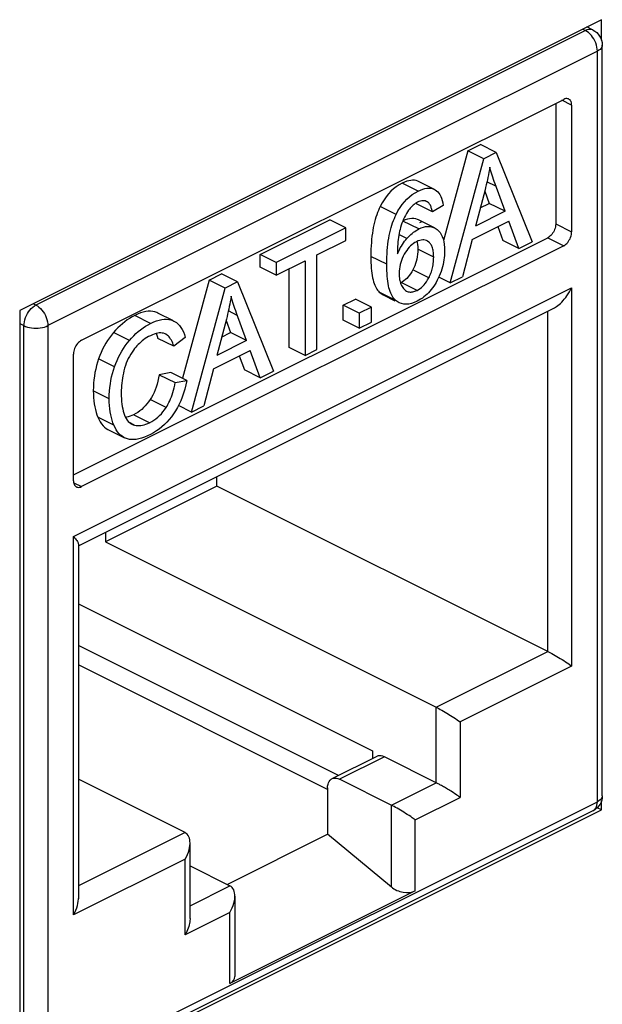
# Model space of a CAD drawing. Units: millimetres. Extents: x -196 to 196, y -104 to 104.
# Drawn here: x 1 to 12, y -13 to 5 of the extents above; entities that cross this region are included whole.
import ezdxf

# ---------------------------------------------------------------- set-up
doc = ezdxf.new("R2010")
doc.units = ezdxf.units.MM
doc.header["$LTSCALE"] = 32.67
doc.layers.get('0').update_dxf_attribs({"linetype": 'CONTINUOUS'})
doc.layers.add('IMPORT_IGES', color=7, linetype='CONTINUOUS')

msp = doc.modelspace()

# ---------------------------------------------------------------- linework, layer by layer
at = {"color": 7, "linetype": 'CONTINUOUS'}
for p, q in [((11.607, 4.911), (1.283, -0.25)), ((11.607, 4.548), (11.607, 4.911)), ((8.383, 1.308), (8.419, 1.326)), ((1.283, -0.25), (1.283, -14.28)), ((11.607, -9.118), (11.531, -9.08)), ((11.607, -9.118), (11.607, -8.954)), ((1.283, -14.28), (11.607, -9.118))]:
    msp.add_line(p, q, dxfattribs=at)
at = {"layer": 'IMPORT_IGES', "color": 253, "linetype": 'CONTINUOUS'}
for p, q in [((11.272, 4.744), (11.321, 4.72)), ((11.321, 4.72), (1.57, -0.156)), ((11.532, 4.354), (1.782, -0.521)), ((11.532, -8.973), (11.532, 4.354)), ((11.076, 3.395), (10.903, 3.482)), ((8.354, 1.868), (8.071, 2.01)), ((9.733, 1.955), (9.574, 2.035)), ((7.962, 1.454), (7.679, 1.596)), ((8.363, 1.196), (8.081, 1.337)), ((10.793, 1.285), (11.076, 1.143)), ((8.154, 1.029), (8.012, 1.1)), ((10.652, 1.041), (10.935, 0.899)), ((7.796, 0.568), (7.513, 0.709)), ((8.628, 0.696), (8.345, 0.838)), ((8.541, 0.328), (8.258, 0.469)), ((8.333, 0.104), (8.05, 0.246)), ((2.237, -4.266), (11.076, 0.153)), ((7.946, -0.067), (7.663, 0.074)), ((11.076, 0.153), (11.076, -6.564)), ((1.57, -0.156), (1.522, -0.131)), ((3.606, -0.481), (3.323, -0.339)), ((3.736, -0.298), (3.716, -0.289)), ((5.144, -0.34), (4.985, -0.26)), ((10.652, -6.305), (10.652, -0.265)), ((1.283, -0.484), (1.358, -0.521)), ((1.358, -13.849), (1.358, -0.521)), ((1.782, -0.521), (1.782, -13.848)), ((3.229, -0.785), (2.946, -0.644)), ((2.964, -1.254), (2.681, -1.113)), ((2.872, -1.819), (2.589, -1.677)), ((3.879, -1.977), (3.596, -1.835)), ((2.954, -2.289), (2.671, -2.147)), ((3.322, -2.288), (3.23, -2.242)), ((3.586, -2.245), (3.303, -2.104)), ((2.241, -3.31), (2.379, -3.379)), ((2.237, -10.984), (2.237, -4.266)), ((8.672, -7.295), (10.652, -6.305)), ((11.076, -6.564), (9.096, -7.554)), ((8.672, -8.637), (8.672, -7.295)), ((9.096, -7.554), (9.096, -8.897)), ((7.753, -8.177), (6.957, -8.575)), ((7.877, -9.035), (8.672, -8.637)), ((8.301, -9.294), (9.096, -8.897)), ((1.782, -13.848), (11.532, -8.973)), ((7.877, -10.488), (7.877, -9.035)), ((8.301, -10.558), (8.301, -9.294)), ((4.217, -9.522), (2.325, -10.468)), ((4.217, -9.994), (2.237, -10.984)), ((4.217, -11.336), (4.217, -9.994)), ((4.305, -10.82), (5.013, -10.466)), ((5.013, -10.938), (4.217, -11.336)), ((5.013, -12.202), (5.013, -10.938))]:
    msp.add_line(p, q, dxfattribs=at)
at = {"layer": 'IMPORT_IGES', "color": 7, "linetype": 'CONTINUOUS'}
for p, q in [((11.456, 4.728), (11.348, 4.782)), ((11.62, -8.867), (11.62, 4.46)), ((2.379, -0.781), (10.935, 3.497)), ((10.793, 3.427), (10.793, 1.285)), ((11.076, 3.395), (11.076, 1.143)), ((9.234, 2.583), (9.456, 2.694)), ((9.739, 2.553), (9.456, 2.694)), ((9.234, 2.583), (8.803, 0.992)), ((9.517, 2.442), (9.234, 2.583)), ((9.739, 2.553), (9.517, 2.442)), ((9.739, 2.553), (10.375, 0.966)), ((8.919, 0.238), (9.517, 2.442)), ((8.644, 1.897), (8.361, 2.039)), ((8.644, 1.897), (8.654, 1.892)), ((8.654, 1.892), (8.679, 1.875)), ((9.539, 1.889), (9.368, 1.245)), ((9.534, 1.868), (9.613, 1.65)), ((8.319, 1.657), (8.323, 1.643)), ((8.605, 1.501), (8.323, 1.643)), ((8.795, 1.615), (8.605, 1.501)), ((9.455, 1.571), (9.613, 1.65)), ((9.896, 1.509), (9.613, 1.65)), ((9.896, 1.509), (9.368, 1.245)), ((5.551, 0.742), (6.784, 1.358)), ((7.067, 1.217), (6.784, 1.358)), ((8.642, 1.215), (8.359, 1.356)), ((9.309, 1.01), (9.959, 1.335)), ((9.765, 1.238), (9.858, 0.99)), ((10.141, 0.849), (9.959, 1.335)), ((7.067, 1.217), (5.834, 0.6)), ((7.067, 0.992), (7.067, 1.217)), ((2.237, -3.167), (10.652, 1.041)), ((10.935, 0.899), (2.379, -3.379)), ((6.552, 0.735), (7.067, 0.992)), ((8.331, 0.973), (8.335, 0.956)), ((8.344, 0.88), (8.345, 0.838)), ((9.309, 1.01), (9.138, 0.347)), ((10.141, 0.849), (9.858, 0.99)), ((10.141, 0.849), (10.375, 0.966)), ((5.551, 0.517), (5.551, 0.742)), ((5.834, 0.6), (5.551, 0.742)), ((6.552, -0.946), (6.552, 0.735)), ((5.834, 0.376), (6.346, 0.632)), ((5.834, 0.6), (5.834, 0.376)), ((6.346, 0.632), (6.346, -1.049)), ((4.645, 0.289), (4.866, 0.4)), ((5.149, 0.258), (4.866, 0.4)), ((5.834, 0.376), (5.551, 0.517)), ((6.063, -0.907), (6.063, 0.49)), ((4.645, 0.289), (4.172, -1.456)), ((4.927, 0.147), (4.645, 0.289)), ((5.149, 0.258), (4.927, 0.147)), ((5.149, 0.258), (5.786, -1.329)), ((8.05, 0.246), (8.038, 0.241)), ((8.919, 0.238), (8.718, 0.339)), ((8.919, 0.238), (9.138, 0.347)), ((4.33, -2.057), (4.927, 0.147)), ((7.73, 0.028), (7.941, -0.078)), ((7.025, -0.16), (7.242, -0.051)), ((7.025, -0.426), (7.025, -0.16)), ((7.308, -0.301), (7.025, -0.16)), ((7.525, -0.193), (7.242, -0.051)), ((2.325, -4.428), (10.751, -0.215)), ((3.736, -0.298), (3.716, -0.289)), ((3.999, -0.43), (3.736, -0.298)), ((7.525, -0.193), (7.308, -0.301)), ((7.308, -0.301), (7.308, -0.568)), ((7.525, -0.459), (7.525, -0.193)), ((3.999, -0.431), (4.019, -0.44)), ((4.019, -0.44), (4.032, -0.447)), ((4.95, -0.406), (4.779, -1.05)), ((4.944, -0.427), (5.023, -0.645)), ((7.308, -0.568), (7.025, -0.426)), ((7.308, -0.568), (7.525, -0.459)), ((3.871, -0.67), (3.861, -0.665)), ((4.865, -0.724), (5.023, -0.645)), ((5.306, -0.786), (5.023, -0.645)), ((4.018, -0.888), (3.735, -0.747)), ((4.221, -0.729), (4.018, -0.888)), ((5.306, -0.786), (4.779, -1.05)), ((2.237, -3.276), (2.237, -1.025)), ((4.719, -1.285), (5.37, -0.96)), ((5.551, -1.446), (5.37, -0.96)), ((6.346, -1.049), (6.063, -0.907)), ((6.346, -1.049), (6.552, -0.946)), ((5.176, -1.057), (5.269, -1.305)), ((3.964, -1.352), (3.759, -1.392)), ((3.759, -1.392), (4.041, -1.533)), ((4.247, -1.494), (3.964, -1.352)), ((4.719, -1.285), (4.549, -1.947)), ((5.551, -1.446), (5.269, -1.305)), ((5.551, -1.446), (5.786, -1.329)), ((4.041, -1.533), (4.247, -1.494)), ((4.33, -2.057), (4.099, -1.941)), ((4.33, -2.057), (4.549, -1.947)), ((2.859, -2.371), (3.142, -2.512)), ((4.783, -3.37), (4.783, -3.199)), ((4.783, -3.37), (2.803, -4.36)), ((10.652, -6.305), (4.783, -3.37)), ((2.803, -4.189), (2.803, -4.36)), ((2.803, -4.36), (8.672, -7.295)), ((2.325, -4.405), (2.325, -10.696)), ((2.325, -5.463), (7.541, -8.071)), ((6.941, -8.507), (2.325, -6.2)), ((6.745, -8.756), (2.325, -6.546)), ((7.619, -8.169), (6.823, -8.566)), ((7.541, -8.071), (7.541, -8.208)), ((4.217, -9.522), (2.325, -8.576)), ((6.745, -8.729), (6.745, -9.551)), ((11.454, -9.135), (1.704, -14.011)), ((4.964, -10.442), (6.745, -9.551)), ((7.877, -10.488), (6.745, -9.551)), ((4.305, -11.047), (4.305, -9.706)), ((4.305, -10.113), (5.013, -10.466)), ((8.301, -10.558), (5.013, -12.202)), ((5.101, -10.651), (5.101, -12.076))]:
    msp.add_line(p, q, dxfattribs=at)
at = {"layer": 'IMPORT_IGES', "color": 253, "linetype": 'CONTINUOUS'}
for points in [[(11.456, 4.728), (11.45, 4.73), (11.427, 4.738), (11.402, 4.74), (11.376, 4.738), (11.348, 4.731), (11.321, 4.72)], [(11.532, 4.354), (11.53, 4.389), (11.525, 4.425), (11.516, 4.462), (11.504, 4.498), (11.488, 4.534), (11.47, 4.569), (11.449, 4.602), (11.426, 4.632), (11.401, 4.659), (11.375, 4.683), (11.348, 4.704), (11.321, 4.72)], [(11.62, 4.46), (11.617, 4.441), (11.61, 4.421), (11.597, 4.403), (11.58, 4.385), (11.558, 4.369), (11.532, 4.354)], [(1.358, -0.521), (1.36, -0.487), (1.365, -0.451), (1.374, -0.415), (1.387, -0.378), (1.402, -0.342), (1.42, -0.307), (1.441, -0.274), (1.464, -0.244), (1.489, -0.216), (1.515, -0.192), (1.543, -0.172), (1.57, -0.156)], [(1.57, -0.156), (1.598, -0.172), (1.625, -0.192), (1.651, -0.216), (1.676, -0.244), (1.699, -0.274), (1.72, -0.307), (1.738, -0.342), (1.754, -0.378), (1.766, -0.414), (1.775, -0.451), (1.78, -0.486), (1.782, -0.521)], [(1.358, -0.521), (1.388, -0.534), (1.42, -0.545), (1.455, -0.554), (1.493, -0.56), (1.531, -0.564), (1.57, -0.565), (1.609, -0.564), (1.648, -0.56), (1.685, -0.553), (1.72, -0.545), (1.752, -0.534), (1.782, -0.521)], [(11.62, -8.867), (11.617, -8.887), (11.61, -8.906), (11.597, -8.925), (11.58, -8.942), (11.558, -8.958), (11.532, -8.973)], [(11.454, -9.135), (11.47, -9.125), (11.489, -9.109), (11.504, -9.088), (11.516, -9.064), (11.525, -9.036), (11.53, -9.006), (11.532, -8.973)]]:
    msp.add_lwpolyline(points, dxfattribs=at)
at = {"layer": 'IMPORT_IGES', "color": 7, "linetype": 'CONTINUOUS'}
for points in [[(11.456, 4.728), (11.489, 4.708), (11.521, 4.683), (11.549, 4.654), (11.573, 4.621), (11.593, 4.585), (11.607, 4.547), (11.616, 4.507), (11.62, 4.465), (11.62, 4.46)], [(11.024, 3.503), (11.021, 3.505), (11.006, 3.509), (10.989, 3.511), (10.972, 3.51), (10.954, 3.505), (10.935, 3.497)], [(11.076, 3.395), (11.075, 3.418), (11.071, 3.438), (11.065, 3.456), (11.057, 3.472), (11.047, 3.486), (11.035, 3.497), (11.024, 3.503)], [(9.623, 2.295), (9.616, 2.249), (9.608, 2.203), (9.6, 2.158), (9.591, 2.112), (9.581, 2.067), (9.572, 2.022), (9.561, 1.978), (9.55, 1.933), (9.539, 1.889)], [(9.896, 1.509), (9.718, 1.996), (9.704, 2.037), (9.69, 2.076), (9.677, 2.114), (9.665, 2.151), (9.653, 2.188), (9.643, 2.224), (9.632, 2.26), (9.623, 2.295)], [(8.071, 2.01), (8.016, 1.979), (7.964, 1.945), (7.915, 1.907), (7.869, 1.864), (7.825, 1.818), (7.785, 1.768), (7.747, 1.714), (7.712, 1.657), (7.679, 1.596)], [(8.361, 2.039), (8.344, 2.046), (8.316, 2.055), (8.286, 2.06), (8.254, 2.062), (8.221, 2.059), (8.186, 2.053), (8.149, 2.043), (8.111, 2.028), (8.071, 2.01)], [(7.962, 1.454), (7.995, 1.516), (8.031, 1.574), (8.069, 1.628), (8.11, 1.678), (8.153, 1.724), (8.2, 1.767), (8.248, 1.805), (8.3, 1.838), (8.354, 1.868)], [(8.354, 1.868), (8.395, 1.887), (8.435, 1.902), (8.472, 1.912), (8.507, 1.918), (8.54, 1.92), (8.572, 1.919), (8.601, 1.913), (8.628, 1.905), (8.644, 1.897)], [(8.679, 1.875), (8.701, 1.856), (8.722, 1.832), (8.74, 1.805), (8.755, 1.774), (8.769, 1.74), (8.78, 1.702), (8.789, 1.66), (8.795, 1.615)], [(7.679, 1.596), (7.663, 1.561), (7.647, 1.525), (7.632, 1.487), (7.617, 1.447), (7.604, 1.406), (7.591, 1.362), (7.579, 1.317), (7.567, 1.27), (7.557, 1.221), (7.548, 1.171), (7.54, 1.119), (7.533, 1.066), (7.527, 1.01), (7.522, 0.953), (7.518, 0.895), (7.515, 0.835), (7.513, 0.773), (7.513, 0.709)], [(8.342, 1.67), (8.321, 1.658), (8.301, 1.646), (8.281, 1.632), (8.263, 1.618), (8.246, 1.602), (8.229, 1.585), (8.213, 1.567), (8.197, 1.548), (8.182, 1.528)], [(8.436, 1.697), (8.415, 1.695), (8.392, 1.689), (8.367, 1.681), (8.342, 1.67)], [(8.505, 1.682), (8.496, 1.686), (8.476, 1.693), (8.457, 1.696), (8.436, 1.697)], [(8.533, 1.665), (8.514, 1.677), (8.505, 1.682)], [(8.605, 1.501), (8.601, 1.521), (8.597, 1.539), (8.592, 1.557), (8.586, 1.573), (8.581, 1.589), (8.575, 1.603), (8.569, 1.616), (8.562, 1.628), (8.555, 1.639), (8.548, 1.649), (8.541, 1.657), (8.533, 1.665)], [(7.796, 0.568), (7.796, 0.631), (7.798, 0.693), (7.801, 0.753), (7.805, 0.812), (7.81, 0.869), (7.816, 0.924), (7.823, 0.978), (7.831, 1.03), (7.84, 1.08), (7.85, 1.129), (7.861, 1.176), (7.873, 1.221), (7.886, 1.264), (7.9, 1.306), (7.915, 1.346), (7.93, 1.384), (7.946, 1.42), (7.962, 1.454)], [(8.182, 1.528), (8.162, 1.498), (8.143, 1.468), (8.126, 1.437), (8.109, 1.405), (8.094, 1.372), (8.079, 1.337), (8.065, 1.3), (8.052, 1.261), (8.039, 1.221)], [(8.359, 1.356), (8.342, 1.364), (8.309, 1.375), (8.274, 1.381), (8.238, 1.382), (8.2, 1.378), (8.162, 1.37), (8.122, 1.356), (8.081, 1.337)], [(8.363, 1.196), (8.405, 1.215), (8.445, 1.228), (8.483, 1.237), (8.521, 1.241), (8.557, 1.24), (8.592, 1.234), (8.625, 1.223), (8.642, 1.215)], [(10.793, 1.285), (10.792, 1.26), (10.788, 1.236), (10.782, 1.212), (10.774, 1.188), (10.764, 1.164), (10.752, 1.141), (10.738, 1.12), (10.723, 1.1), (10.707, 1.081), (10.689, 1.066), (10.671, 1.052), (10.652, 1.041)], [(8.039, 1.221), (8.031, 1.189), (8.023, 1.155), (8.016, 1.12), (8.01, 1.084), (8.004, 1.046), (7.999, 1.008), (7.995, 0.969), (7.992, 0.928), (7.989, 0.886), (7.987, 0.843), (7.986, 0.799), (7.986, 0.754)], [(8.154, 1.029), (8.176, 1.053), (8.199, 1.076), (8.222, 1.098), (8.245, 1.118), (8.268, 1.136), (8.292, 1.153), (8.315, 1.169), (8.339, 1.183), (8.363, 1.196)], [(8.642, 1.215), (8.657, 1.207), (8.688, 1.185)], [(8.688, 1.185), (8.716, 1.161), (8.741, 1.131), (8.762, 1.098), (8.781, 1.06), (8.796, 1.019), (8.808, 0.973), (8.816, 0.922), (8.821, 0.867), (8.823, 0.808)], [(10.935, 0.899), (10.954, 0.911), (10.972, 0.924), (10.989, 0.94), (11.006, 0.958), (11.021, 0.979), (11.035, 1), (11.047, 1.023), (11.057, 1.047), (11.065, 1.071), (11.071, 1.095), (11.075, 1.119), (11.076, 1.143)], [(7.986, 0.754), (8.002, 0.791), (8.019, 0.826), (8.036, 0.86), (8.055, 0.892), (8.074, 0.922), (8.093, 0.951), (8.113, 0.979), (8.133, 1.005), (8.154, 1.029)], [(8.325, 0.97), (8.296, 0.954), (8.269, 0.936), (8.243, 0.916), (8.218, 0.894), (8.194, 0.87), (8.171, 0.843), (8.149, 0.814), (8.127, 0.781), (8.105, 0.746)], [(8.456, 1), (8.433, 1.001), (8.408, 0.999), (8.382, 0.992), (8.354, 0.983), (8.325, 0.97)], [(8.335, 0.956), (8.341, 0.92), (8.344, 0.88)], [(8.51, 0.984), (8.5, 0.989), (8.478, 0.996), (8.456, 1)], [(8.542, 0.964), (8.521, 0.978), (8.51, 0.984)], [(8.628, 0.696), (8.627, 0.724), (8.626, 0.751), (8.624, 0.775), (8.621, 0.799), (8.617, 0.82), (8.612, 0.84), (8.607, 0.859), (8.601, 0.876), (8.594, 0.893), (8.587, 0.907), (8.579, 0.921), (8.571, 0.933), (8.562, 0.945), (8.552, 0.955), (8.542, 0.964)], [(7.513, 0.709), (7.513, 0.653), (7.515, 0.6), (7.517, 0.549), (7.521, 0.5), (7.525, 0.454), (7.531, 0.411), (7.537, 0.37), (7.544, 0.331), (7.552, 0.294), (7.562, 0.26), (7.572, 0.229), (7.583, 0.2), (7.594, 0.173), (7.607, 0.148), (7.62, 0.126), (7.634, 0.107), (7.648, 0.089), (7.663, 0.074)], [(8.105, 0.746), (8.086, 0.71), (8.069, 0.674), (8.055, 0.637), (8.043, 0.6), (8.033, 0.564), (8.026, 0.526), (8.02, 0.486), (8.017, 0.445), (8.015, 0.403)], [(8.345, 0.838), (8.344, 0.792), (8.34, 0.747), (8.335, 0.703), (8.327, 0.661), (8.317, 0.62), (8.305, 0.58), (8.291, 0.542), (8.275, 0.505), (8.258, 0.469)], [(8.823, 0.808), (8.822, 0.768), (8.82, 0.727), (8.816, 0.686), (8.81, 0.645), (8.803, 0.605), (8.794, 0.564), (8.784, 0.524), (8.772, 0.483), (8.759, 0.443)], [(7.946, -0.067), (7.931, -0.052), (7.917, -0.035), (7.903, -0.015), (7.89, 0.007), (7.877, 0.031), (7.865, 0.058), (7.854, 0.087), (7.844, 0.119), (7.835, 0.153), (7.827, 0.189), (7.82, 0.228), (7.813, 0.269), (7.808, 0.313), (7.804, 0.359), (7.8, 0.407), (7.798, 0.458), (7.796, 0.512), (7.796, 0.568)], [(8.541, 0.328), (8.551, 0.348), (8.561, 0.369), (8.57, 0.391), (8.579, 0.413), (8.587, 0.435), (8.594, 0.458), (8.601, 0.482), (8.607, 0.506), (8.612, 0.531), (8.617, 0.557), (8.621, 0.583), (8.624, 0.61), (8.626, 0.638), (8.627, 0.667), (8.628, 0.696)], [(8.015, 0.403), (8.016, 0.376), (8.017, 0.35), (8.02, 0.325), (8.024, 0.301), (8.028, 0.278), (8.034, 0.255), (8.04, 0.233), (8.048, 0.213), (8.057, 0.192)], [(8.258, 0.469), (8.238, 0.434), (8.217, 0.401), (8.195, 0.371), (8.173, 0.343), (8.15, 0.319), (8.126, 0.297), (8.101, 0.277), (8.076, 0.26), (8.05, 0.246)], [(8.728, 0.36), (8.71, 0.321), (8.692, 0.284), (8.673, 0.248), (8.652, 0.214), (8.631, 0.182), (8.609, 0.151), (8.586, 0.121)], [(8.759, 0.443), (8.744, 0.4), (8.728, 0.36)], [(8.057, 0.192), (8.067, 0.172), (8.078, 0.154)], [(8.333, 0.104), (8.36, 0.12), (8.386, 0.138), (8.411, 0.158), (8.435, 0.179), (8.457, 0.203), (8.478, 0.23), (8.499, 0.259), (8.52, 0.292), (8.541, 0.328)], [(5.034, 0), (5.026, -0.046), (5.018, -0.091), (5.01, -0.137), (5.001, -0.182), (4.992, -0.228), (4.982, -0.272), (4.972, -0.317), (4.961, -0.361), (4.95, -0.406)], [(5.306, -0.786), (5.129, -0.298), (5.115, -0.258), (5.101, -0.219), (5.088, -0.181), (5.076, -0.143), (5.064, -0.107), (5.053, -0.07), (5.043, -0.035), (5.034, 0)], [(7.663, 0.074), (7.697, 0.047), (7.73, 0.027)], [(8.078, 0.154), (8.09, 0.138), (8.102, 0.125), (8.115, 0.113), (8.129, 0.103), (8.143, 0.094), (8.145, 0.093)], [(8.145, 0.093), (8.158, 0.087), (8.174, 0.082)], [(8.174, 0.082), (8.191, 0.079), (8.208, 0.076), (8.226, 0.076), (8.243, 0.077), (8.26, 0.079), (8.278, 0.083), (8.296, 0.089), (8.314, 0.096), (8.333, 0.104)], [(8.586, 0.121), (8.562, 0.092), (8.536, 0.064), (8.51, 0.038), (8.483, 0.013), (8.455, -0.01), (8.427, -0.031), (8.397, -0.051), (8.367, -0.07), (8.336, -0.086)], [(10.751, -0.215), (10.769, -0.206), (10.789, -0.194), (10.81, -0.18), (10.831, -0.163), (10.854, -0.145), (10.876, -0.125), (10.9, -0.102), (10.923, -0.077), (10.946, -0.05), (10.97, -0.021), (10.992, 0.01), (11.015, 0.043), (11.036, 0.078), (11.057, 0.114), (11.076, 0.153)], [(8.013, -0.114), (7.98, -0.094), (7.946, -0.067)], [(8.336, -0.086), (8.283, -0.11), (8.233, -0.127), (8.185, -0.137), (8.139, -0.142), (8.096, -0.139), (8.055, -0.13), (8.013, -0.114)], [(3.323, -0.339), (3.277, -0.364), (3.232, -0.391), (3.188, -0.42), (3.146, -0.452), (3.104, -0.486), (3.063, -0.522), (3.023, -0.56), (2.984, -0.601), (2.946, -0.644)], [(3.716, -0.289), (3.68, -0.277), (3.643, -0.269), (3.603, -0.266), (3.562, -0.266), (3.518, -0.272), (3.473, -0.282), (3.425, -0.296), (3.375, -0.316), (3.323, -0.339)], [(3.229, -0.785), (3.267, -0.742), (3.306, -0.702), (3.346, -0.663), (3.387, -0.627), (3.428, -0.593), (3.471, -0.561), (3.515, -0.532), (3.56, -0.505), (3.606, -0.481)], [(3.606, -0.481), (3.66, -0.456), (3.711, -0.437), (3.759, -0.422), (3.805, -0.412), (3.849, -0.408), (3.89, -0.407), (3.929, -0.411)], [(3.929, -0.411), (3.965, -0.419), (3.999, -0.431)], [(4.032, -0.447), (4.063, -0.467), (4.092, -0.492), (4.119, -0.52), (4.144, -0.553), (4.167, -0.59), (4.187, -0.632), (4.205, -0.678), (4.221, -0.729)], [(2.946, -0.644), (2.909, -0.689), (2.874, -0.735), (2.841, -0.784), (2.81, -0.834), (2.78, -0.886), (2.753, -0.94), (2.727, -0.996), (2.703, -1.053), (2.681, -1.113)], [(3.602, -0.699), (3.57, -0.716), (3.539, -0.733), (3.51, -0.752), (3.482, -0.772), (3.456, -0.792), (3.431, -0.813), (3.407, -0.835), (3.384, -0.857), (3.362, -0.88), (3.341, -0.904), (3.321, -0.929), (3.302, -0.954)], [(3.861, -0.665), (3.837, -0.657), (3.812, -0.652), (3.786, -0.649), (3.759, -0.65), (3.731, -0.653), (3.702, -0.66), (3.67, -0.67), (3.637, -0.683), (3.602, -0.699)], [(3.702, -0.66), (3.709, -0.674), (3.722, -0.709), (3.735, -0.747)], [(4.018, -0.888), (4.008, -0.858), (3.997, -0.83), (3.986, -0.803), (3.974, -0.78), (3.961, -0.758), (3.948, -0.738), (3.935, -0.721), (3.92, -0.706), (3.906, -0.693), (3.891, -0.681), (3.876, -0.672), (3.871, -0.67)], [(2.379, -0.781), (2.36, -0.792), (2.341, -0.806), (2.324, -0.821), (2.308, -0.839), (2.293, -0.86), (2.279, -0.881), (2.267, -0.904), (2.257, -0.928), (2.248, -0.952), (2.243, -0.976), (2.239, -1), (2.237, -1.025)], [(2.964, -1.254), (2.986, -1.195), (3.01, -1.137), (3.035, -1.081), (3.063, -1.028), (3.092, -0.976), (3.124, -0.925), (3.157, -0.877), (3.192, -0.83), (3.229, -0.785)], [(3.302, -0.954), (3.276, -0.991), (3.252, -1.029), (3.23, -1.067), (3.21, -1.106), (3.191, -1.146), (3.174, -1.188), (3.159, -1.231), (3.145, -1.276), (3.133, -1.322)], [(2.681, -1.113), (2.662, -1.171), (2.646, -1.231), (2.631, -1.291), (2.618, -1.353), (2.608, -1.416), (2.6, -1.48), (2.594, -1.545), (2.59, -1.61), (2.589, -1.677)], [(2.872, -1.819), (2.873, -1.751), (2.877, -1.684), (2.883, -1.619), (2.891, -1.555), (2.902, -1.492), (2.914, -1.43), (2.929, -1.37), (2.946, -1.311), (2.964, -1.254)], [(3.133, -1.322), (3.122, -1.366), (3.114, -1.41), (3.106, -1.454), (3.099, -1.497), (3.094, -1.54), (3.09, -1.583), (3.087, -1.626), (3.085, -1.669), (3.084, -1.711)], [(3.759, -1.392), (3.748, -1.45), (3.735, -1.506), (3.721, -1.56), (3.704, -1.612), (3.686, -1.661), (3.666, -1.708), (3.645, -1.753), (3.621, -1.795), (3.596, -1.835)], [(3.879, -1.977), (3.897, -1.949), (3.914, -1.919), (3.931, -1.888), (3.946, -1.855), (3.961, -1.821), (3.976, -1.785), (3.989, -1.748), (4.002, -1.709), (4.013, -1.668), (4.023, -1.625), (4.033, -1.58), (4.041, -1.533)], [(4.247, -1.494), (4.231, -1.572), (4.211, -1.648), (4.19, -1.72), (4.166, -1.789), (4.139, -1.854)], [(2.589, -1.677), (2.59, -1.739), (2.593, -1.799), (2.599, -1.856), (2.606, -1.91), (2.615, -1.963), (2.626, -2.012), (2.639, -2.06), (2.654, -2.105), (2.671, -2.147)], [(3.084, -1.711), (3.085, -1.766), (3.087, -1.818), (3.091, -1.868), (3.096, -1.914), (3.102, -1.957), (3.11, -1.998), (3.119, -2.037), (3.13, -2.073), (3.142, -2.108)], [(2.954, -2.289), (2.937, -2.246), (2.922, -2.201), (2.909, -2.153), (2.898, -2.103), (2.889, -2.051), (2.881, -1.997), (2.876, -1.94), (2.873, -1.88), (2.872, -1.819)], [(3.596, -1.835), (3.569, -1.874), (3.541, -1.911), (3.511, -1.945), (3.48, -1.977), (3.448, -2.007), (3.414, -2.035), (3.378, -2.06), (3.342, -2.083), (3.303, -2.104)], [(4.139, -1.854), (4.111, -1.917), (4.081, -1.976), (4.048, -2.032), (4.014, -2.085)], [(3.586, -2.245), (3.627, -2.223), (3.665, -2.199), (3.701, -2.173), (3.735, -2.145), (3.766, -2.116), (3.796, -2.084), (3.825, -2.051), (3.853, -2.015), (3.879, -1.977)], [(4.014, -2.085), (3.976, -2.137), (3.937, -2.187), (3.896, -2.233), (3.852, -2.277), (3.806, -2.318), (3.759, -2.356), (3.709, -2.391), (3.657, -2.423), (3.603, -2.453)], [(2.671, -2.147), (2.691, -2.191), (2.713, -2.231), (2.737, -2.266), (2.763, -2.297), (2.79, -2.324), (2.818, -2.346), (2.848, -2.365), (2.859, -2.371)], [(3.142, -2.108), (3.156, -2.142), (3.172, -2.172), (3.189, -2.199), (3.208, -2.221), (3.228, -2.24)], [(3.241, -2.131), (3.21, -2.141), (3.18, -2.148), (3.161, -2.151)], [(3.228, -2.24), (3.249, -2.257), (3.273, -2.271)], [(3.303, -2.104), (3.272, -2.119), (3.241, -2.131)], [(3.273, -2.271), (3.296, -2.281), (3.322, -2.288)], [(3.322, -2.288), (3.349, -2.293), (3.377, -2.296), (3.405, -2.296), (3.434, -2.294), (3.463, -2.289), (3.492, -2.282), (3.523, -2.272), (3.554, -2.26), (3.586, -2.245)], [(3.142, -2.513), (3.129, -2.506), (3.099, -2.486), (3.071, -2.463), (3.044, -2.436), (3.019, -2.405), (2.995, -2.37), (2.974, -2.332), (2.954, -2.289)], [(3.194, -2.533), (3.16, -2.521), (3.142, -2.513)], [(3.603, -2.453), (3.548, -2.479), (3.495, -2.5), (3.445, -2.518), (3.397, -2.531), (3.351, -2.54), (3.308, -2.544), (3.267, -2.545), (3.229, -2.541), (3.194, -2.533)], [(2.237, -3.276), (2.239, -3.299), (2.243, -3.319), (2.248, -3.337), (2.257, -3.353), (2.267, -3.367), (2.279, -3.378), (2.289, -3.384)], [(2.289, -3.384), (2.293, -3.386), (2.308, -3.391), (2.324, -3.393), (2.341, -3.391), (2.36, -3.386), (2.379, -3.379)], [(2.237, -4.266), (2.255, -4.286), (2.271, -4.305), (2.285, -4.322), (2.296, -4.338), (2.306, -4.353), (2.314, -4.367), (2.319, -4.379), (2.323, -4.39), (2.325, -4.401), (2.325, -4.406)], [(10.652, -6.305), (10.675, -6.316), (10.7, -6.329), (10.726, -6.344), (10.754, -6.359), (10.783, -6.376), (10.813, -6.393), (10.843, -6.412), (10.874, -6.43), (10.905, -6.45), (10.936, -6.469), (10.966, -6.489), (10.996, -6.509), (11.024, -6.528), (11.076, -6.564)], [(8.672, -7.295), (8.695, -7.306), (8.72, -7.319), (8.746, -7.334), (8.774, -7.349), (8.803, -7.366), (8.833, -7.383), (8.863, -7.402)], [(8.863, -7.402), (8.925, -7.44), (8.956, -7.459)], [(8.956, -7.459), (9.016, -7.498), (9.044, -7.517), (9.071, -7.536), (9.096, -7.554)], [(7.753, -8.177), (7.724, -8.166), (7.697, -8.159), (7.671, -8.156), (7.646, -8.159), (7.623, -8.167), (7.619, -8.169)], [(8.936, -8.789), (8.916, -8.776), (8.895, -8.764), (8.875, -8.751), (8.856, -8.74), (8.837, -8.728), (8.819, -8.718), (8.801, -8.707), (8.784, -8.698), (8.768, -8.688), (8.752, -8.679), (8.737, -8.671), (8.723, -8.663), (8.709, -8.656), (8.696, -8.649), (8.684, -8.643), (7.753, -8.177)], [(6.823, -8.567), (6.828, -8.564), (6.851, -8.557), (6.876, -8.554), (6.901, -8.556), (6.929, -8.563), (6.957, -8.575)], [(6.745, -8.729), (6.747, -8.695), (6.753, -8.664), (6.762, -8.637), (6.774, -8.613), (6.789, -8.592), (6.807, -8.576), (6.823, -8.567)], [(8.301, -9.294), (8.249, -9.258), (8.22, -9.239), (8.191, -9.219), (8.16, -9.2), (8.13, -9.18), (8.099, -9.161), (8.068, -9.142), (8.038, -9.124), (8.008, -9.106), (7.979, -9.09), (7.951, -9.074), (7.925, -9.06), (7.9, -9.046), (6.957, -8.575)], [(8.999, -8.83), (8.978, -8.816), (8.936, -8.789)], [(9.096, -8.897), (9.079, -8.884), (9.06, -8.871), (9.04, -8.857), (8.999, -8.83)], [(11.62, -8.867), (11.617, -8.905), (11.61, -8.944), (11.597, -8.981), (11.58, -9.016), (11.558, -9.049)], [(11.558, -9.049), (11.532, -9.079), (11.502, -9.105), (11.469, -9.127), (11.454, -9.136)], [(4.305, -9.704), (4.304, -9.681), (4.301, -9.65), (4.294, -9.621), (4.284, -9.595), (4.272, -9.571), (4.256, -9.552), (4.238, -9.535), (4.217, -9.522)], [(4.217, -9.994), (4.24, -9.952), (4.259, -9.91), (4.275, -9.869), (4.287, -9.829), (4.296, -9.789), (4.302, -9.751), (4.305, -9.715), (4.305, -9.704)], [(5.101, -10.648), (5.1, -10.626), (5.096, -10.594), (5.09, -10.566), (5.08, -10.539), (5.067, -10.516), (5.052, -10.496), (5.034, -10.48), (5.013, -10.466)], [(5.013, -10.938), (5.035, -10.896), (5.054, -10.855), (5.07, -10.814), (5.083, -10.773), (5.092, -10.734), (5.098, -10.696), (5.101, -10.66), (5.101, -10.648)], [(2.237, -10.984), (2.26, -10.942), (2.279, -10.9), (2.295, -10.859), (2.307, -10.819), (2.317, -10.779), (2.322, -10.741), (2.325, -10.705), (2.325, -10.694)], [(4.305, -11.046), (4.305, -11.059), (4.304, -11.083), (4.301, -11.107), (4.296, -11.133), (4.29, -11.16), (4.282, -11.188), (4.273, -11.217), (4.262, -11.247), (4.249, -11.276), (4.234, -11.306), (4.217, -11.336)]]:
    msp.add_lwpolyline(points, dxfattribs=at)
for centre, start_param, end_param in [((8.089, -10.382), -2.178147, -0.60735), ((4.801, -12.026), -0.60735, 0.177934)]:
    msp.add_ellipse(centre, major_axis=(0.295, -0.084), ratio=0.634557, start_param=start_param, end_param=end_param, dxfattribs=at)

doc.saveas('drawing.dxf')
